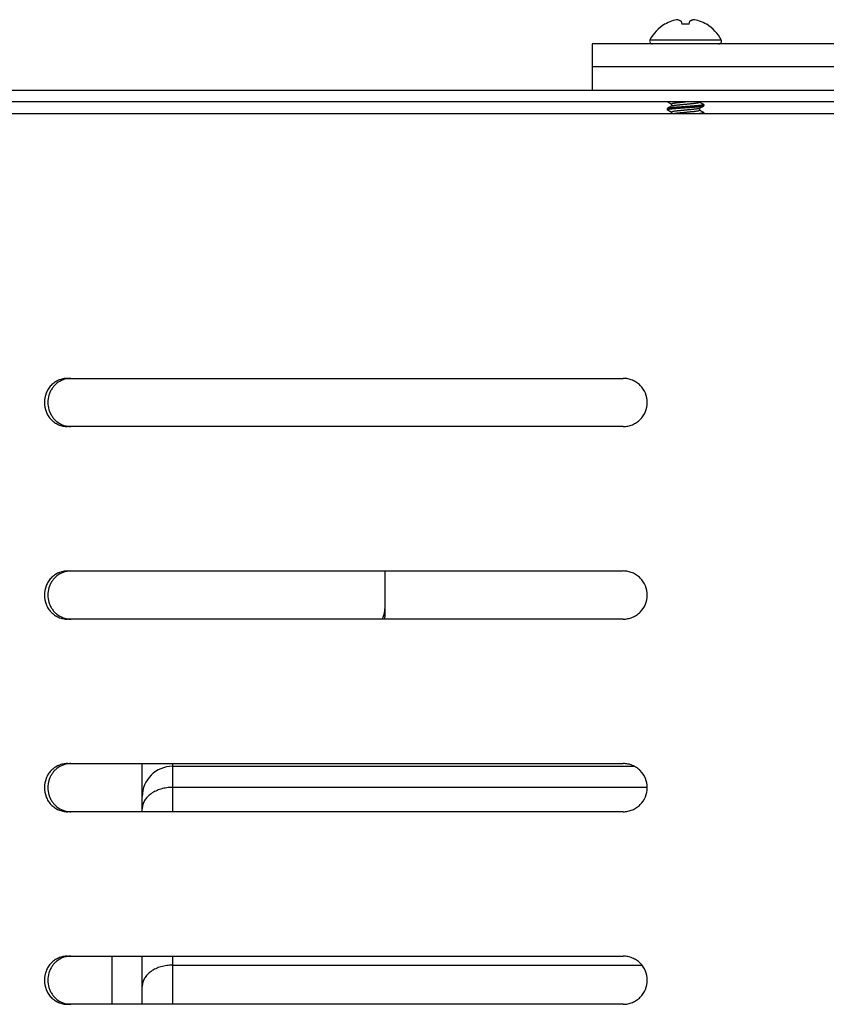
# Model space of a CAD drawing. Units: inches. Extents: x -169 to 275, y -212 to 89.
# Drawn here: x 40 to 44, y -71 to -66 of the extents above; entities that cross this region are included whole.
import ezdxf

# ---------------------------------------------------------------- set-up
doc = ezdxf.new("R2010")
doc.units = ezdxf.units.IN
doc.header["$LTSCALE"] = 1.87
doc.header["$MEASUREMENT"] = 0
doc.layers.get('0').update_dxf_attribs({"linetype": 'CONTINUOUS'})

msp = doc.modelspace()

# ---------------------------------------------------------------- linework, layer by layer
at = {"color": 7}
for p, q in [((43.4657, -66.1446), (43.4709, -66.1463)), ((43.4709, -66.1463), (43.4762, -66.1487)), ((43.4762, -66.1487), (43.4815, -66.1519)), ((43.4815, -66.1519), (43.4844, -66.1687)), ((43.5232, -66.1687), (43.5261, -66.1519)), ((43.3957, -66.1687), (43.394, -66.1687)), ((43.5232, -66.1687), (43.4844, -66.1687)), ((43.6136, -66.1687), (43.6119, -66.1687)), ((43.3191, -66.2484), (43.6885, -66.2484)), ((43.0194, -66.2706), (43.0194, -66.5098)), ((47.0194, -66.2706), (43.0194, -66.2706)), ((47.0194, -66.3902), (43.0194, -66.3902)), ((29.278, -66.5098), (60.8917, -66.5098)), ((29.278, -66.5696), (60.8917, -66.5696)), ((43.4094, -66.6058), (43.4088, -66.6065)), ((43.4088, -66.6065), (43.4088, -66.6117)), ((43.4094, -66.6124), (43.4088, -66.6117)), ((43.4088, -66.6117), (43.4314, -66.6247)), ((43.4154, -66.5738), (43.4314, -66.5831)), ((43.4314, -66.5831), (43.4314, -66.593)), ((43.5763, -66.6043), (43.5763, -66.6143)), ((43.5982, -66.5849), (43.5988, -66.5857)), ((43.5982, -66.5916), (43.5988, -66.5909)), ((43.5988, -66.5857), (43.5988, -66.5909)), ((38.9328, -66.6321), (54.0818, -66.6321)), ((43.4314, -66.6247), (43.4314, -66.6321)), ((43.5982, -66.6266), (43.5988, -66.6273)), ((43.5988, -66.6273), (43.5988, -66.6321)), ((40.2956, -68.0071), (43.1803, -68.0071)), ((43.1803, -68.2571), (40.2956, -68.2571)), ((40.2956, -69.0071), (43.1803, -69.0071)), ((41.9439, -69.0071), (41.9439, -69.2367)), ((43.1803, -69.2571), (40.2956, -69.2571)), ((40.2956, -70.0071), (43.1803, -70.0071)), ((40.6841, -70.2571), (40.6841, -70.0071)), ((40.8416, -70.0071), (40.8416, -70.2571)), ((40.8416, -70.0213), (43.2342, -70.0213)), ((43.3029, -70.1308), (40.8416, -70.1308)), ((43.1803, -70.2571), (40.2956, -70.2571)), ((40.2956, -71.0071), (43.1803, -71.0071)), ((40.5266, -71.0071), (40.5266, -71.2571)), ((40.6841, -71.2571), (40.6841, -71.0071)), ((40.8416, -71.0071), (40.8416, -71.2571)), ((40.8416, -71.0535), (43.2746, -71.0535)), ((43.1803, -71.2571), (40.2956, -71.2571))]:
    msp.add_line(p, q, dxfattribs=at)
for points in [[(43.4094, -66.5707), (43.4258, -66.5803), (43.4312, -66.5834)], [(43.4322, -66.5925), (43.4174, -66.6011), (43.4094, -66.6058)], [(43.4094, -66.6124), (43.4258, -66.622), (43.4312, -66.6251)], [(43.5754, -66.6048), (43.5901, -66.5963), (43.5982, -66.5916)], [(43.5982, -66.5849), (43.5819, -66.5755), (43.5765, -66.5723)], [(43.5982, -66.6266), (43.5819, -66.6171), (43.5765, -66.614)]]:
    msp.add_lwpolyline(points, dxfattribs=at)
for centre, radius, start, end in [((43.5033, -66.3495), 0.2104, 110.1039, 120.7495), ((43.4842, -66.3189), 0.1752, 96.0563, 107.6788), ((43.5234, -66.3189), 0.1752, 72.3212, 83.9437), ((43.5043, -66.3495), 0.2104, 59.2505, 69.8961), ((43.5038, -66.3469), 0.2094, 121.6392, 151.9263), ((43.5038, -66.3469), 0.2094, 28.0737, 58.3608), ((43.3324, -66.2555), 0.0151, 151.9263, 270), ((43.6752, -66.2555), 0.0151, 270, 28.0737), ((43.4092, -66.6117), 0.000382, 174.5661, 179.987), ((41.7865, -69.1945), 0.1575, 336.3056, 0), ((41.7276, -69.2365), 0.2164, 354.4955, 359.946), ((40.8416, -70.1788), 0.1575, 90, 180)]:
    msp.add_arc(centre, radius, start, end, dxfattribs=at)
for points, knots in [([(43.5261, -66.1519), (43.5274, -66.151), (43.53, -66.1494), (43.534, -66.1474), (43.538, -66.1457), (43.5406, -66.1449), (43.5419, -66.1446)], [0, 0, 0, 0, 0.269256, 0.524817, 0.767889, 1, 1, 1, 1]), ([(43.4088, -66.6117), (43.4088, -66.6116), (43.4088, -66.6115), (43.4089, -66.6114), (43.4091, -66.6112), (43.4093, -66.6111), (43.4096, -66.6109), (43.4099, -66.6108), (43.4102, -66.6106), (43.4108, -66.6104), (43.4117, -66.6101), (43.413, -66.6098), (43.4145, -66.6094), (43.4162, -66.6091), (43.4181, -66.6088), (43.4203, -66.6084), (43.4226, -66.6081), (43.4262, -66.6076), (43.431, -66.607), (43.4373, -66.6063), (43.443, -66.6058), (43.4477, -66.6054), (43.4514, -66.6051), (43.4552, -66.6048), (43.4591, -66.6045), (43.4631, -66.6043), (43.4688, -66.6038), (43.476, -66.6033), (43.4851, -66.6027), (43.4944, -66.602), (43.5006, -66.6015), (43.5038, -66.6013)], [0, 0, 0, 0, 0.001541, 0.003336, 0.005503, 0.008115, 0.011218, 0.014843, 0.019011, 0.023738, 0.03491, 0.048396, 0.064206, 0.082341, 0.102784, 0.125468, 0.150313, 0.177241, 0.236932, 0.303502, 0.375801, 0.413698, 0.452536, 0.492157, 0.532649, 0.574606, 0.61802, 0.708604, 0.803328, 0.900932, 1, 1, 1, 1]), ([(43.5038, -66.5961), (43.5009, -66.5963), (43.495, -66.5967), (43.4864, -66.5973), (43.478, -66.598), (43.4711, -66.5985), (43.4658, -66.5989), (43.462, -66.5991), (43.4583, -66.5994), (43.4547, -66.5997), (43.4512, -66.5999), (43.4467, -66.6003), (43.4412, -66.6008), (43.435, -66.6014), (43.4294, -66.602), (43.4243, -66.6026), (43.4204, -66.6032), (43.4177, -66.6036), (43.416, -66.6039), (43.4144, -66.6042), (43.413, -66.6046), (43.4118, -66.6049), (43.4109, -66.6052), (43.4101, -66.6055), (43.4096, -66.6057), (43.4094, -66.6058)], [0, 0, 0, 0, 0.092864, 0.184545, 0.273895, 0.359861, 0.401304, 0.441577, 0.480541, 0.518303, 0.555365, 0.59174, 0.661906, 0.727728, 0.78821, 0.842445, 0.88964, 0.910425, 0.929249, 0.946061, 0.960852, 0.973623, 0.984381, 0.993149, 1, 1, 1, 1]), ([(43.5038, -66.5726), (43.5014, -66.5729), (43.4966, -66.5733), (43.4895, -66.574), (43.4826, -66.5747), (43.477, -66.5752), (43.4727, -66.5756), (43.4696, -66.5759), (43.4666, -66.5762), (43.4637, -66.5765), (43.4609, -66.5768), (43.4573, -66.5772), (43.453, -66.5777), (43.4481, -66.5784), (43.4444, -66.579), (43.4417, -66.5795), (43.4399, -66.5798), (43.4383, -66.5801), (43.4369, -66.5805), (43.4356, -66.5808), (43.4344, -66.5812), (43.4335, -66.5815), (43.4327, -66.5818), (43.4322, -66.5821), (43.4319, -66.5823), (43.4317, -66.5825), (43.4315, -66.5826), (43.4314, -66.5828), (43.4314, -66.5829), (43.4314, -66.583), (43.4314, -66.5831)], [0, 0, 0, 0, 0.098958, 0.196442, 0.291027, 0.381446, 0.424767, 0.466619, 0.507018, 0.546569, 0.585336, 0.623161, 0.695316, 0.761736, 0.821273, 0.848127, 0.872905, 0.89553, 0.915925, 0.934029, 0.949835, 0.963352, 0.974605, 0.983654, 0.987399, 0.990661, 0.993481, 0.995916, 0.99805, 1, 1, 1, 1]), ([(43.5038, -66.6143), (43.5014, -66.6145), (43.4966, -66.615), (43.4895, -66.6157), (43.4826, -66.6163), (43.477, -66.6169), (43.4727, -66.6173), (43.4696, -66.6176), (43.4666, -66.6179), (43.4637, -66.6182), (43.4609, -66.6185), (43.4573, -66.6189), (43.453, -66.6194), (43.4481, -66.6201), (43.4444, -66.6206), (43.4417, -66.6211), (43.4399, -66.6215), (43.4383, -66.6218), (43.4369, -66.6222), (43.4356, -66.6225), (43.4344, -66.6228), (43.4335, -66.6232), (43.4327, -66.6235), (43.4322, -66.6238), (43.4319, -66.624), (43.4317, -66.6241), (43.4315, -66.6243), (43.4314, -66.6244), (43.4314, -66.6246), (43.4314, -66.6247), (43.4314, -66.6247)], [0, 0, 0, 0, 0.098958, 0.196442, 0.291027, 0.381446, 0.424767, 0.466619, 0.507018, 0.546569, 0.585336, 0.623161, 0.695316, 0.761736, 0.821273, 0.848127, 0.872905, 0.89553, 0.915925, 0.934029, 0.949835, 0.963352, 0.974605, 0.983654, 0.987399, 0.990661, 0.993481, 0.995916, 0.99805, 1, 1, 1, 1]), ([(43.4322, -66.5925), (43.4324, -66.5924), (43.4328, -66.5922), (43.4335, -66.5919), (43.4343, -66.5916), (43.4353, -66.5913), (43.4365, -66.591), (43.4382, -66.5906), (43.4408, -66.59), (43.4442, -66.5894), (43.4481, -66.5888), (43.4524, -66.5882), (43.4571, -66.5876), (43.4612, -66.5872), (43.4646, -66.5868), (43.4672, -66.5866), (43.4699, -66.5863), (43.4727, -66.586), (43.4755, -66.5858), (43.4795, -66.5854), (43.4846, -66.5849), (43.4909, -66.5843), (43.4973, -66.5837), (43.5016, -66.5833), (43.5038, -66.5831)], [0, 0, 0, 0, 0.008617, 0.019061, 0.031371, 0.045565, 0.061653, 0.079635, 0.121124, 0.169605, 0.22453, 0.285122, 0.350539, 0.419827, 0.455614, 0.492015, 0.529193, 0.567613, 0.607243, 0.647957, 0.732254, 0.819698, 0.909301, 1, 1, 1, 1]), ([(43.5038, -66.5831), (43.5062, -66.5828), (43.511, -66.5824), (43.5182, -66.5817), (43.5251, -66.581), (43.5306, -66.5805), (43.5349, -66.5801), (43.538, -66.5798), (43.541, -66.5795), (43.5439, -66.5792), (43.5467, -66.5789), (43.5504, -66.5785), (43.5547, -66.578), (43.5595, -66.5773), (43.5632, -66.5767), (43.5659, -66.5762), (43.5677, -66.5759), (43.5693, -66.5755), (43.5708, -66.5752), (43.5721, -66.5749), (43.5732, -66.5745), (43.5741, -66.5742), (43.5749, -66.5739), (43.5754, -66.5736), (43.5757, -66.5734), (43.5759, -66.5732), (43.5761, -66.5731), (43.5762, -66.5729), (43.5762, -66.5728), (43.5763, -66.5727), (43.5763, -66.5726)], [0, 0, 0, 0, 0.098957, 0.19644, 0.291024, 0.381443, 0.424763, 0.466615, 0.507014, 0.546564, 0.585331, 0.623156, 0.695311, 0.761731, 0.821266, 0.848117, 0.872893, 0.895518, 0.915917, 0.93403, 0.94984, 0.96335, 0.974597, 0.983653, 0.987401, 0.99066, 0.993468, 0.99589, 0.998023, 1, 1, 1, 1]), ([(43.5988, -66.5857), (43.5988, -66.5857), (43.5988, -66.5858), (43.5987, -66.586), (43.5986, -66.5861), (43.5984, -66.5863), (43.5981, -66.5864), (43.5978, -66.5866), (43.5975, -66.5867), (43.5969, -66.5869), (43.596, -66.5872), (43.5948, -66.5875), (43.5933, -66.5879), (43.5916, -66.5882), (43.5897, -66.5886), (43.5876, -66.5889), (43.5852, -66.5893), (43.5817, -66.5897), (43.5768, -66.5903), (43.5705, -66.591), (43.5649, -66.5915), (43.5601, -66.5919), (43.5564, -66.5922), (43.5526, -66.5925), (43.5487, -66.5928), (43.5446, -66.5931), (43.539, -66.5935), (43.5317, -66.594), (43.5226, -66.5947), (43.5133, -66.5954), (43.507, -66.5958), (43.5038, -66.5961)], [0, 0, 0, 0, 0.001513, 0.00323, 0.005302, 0.00781, 0.010807, 0.014322, 0.01838, 0.022997, 0.033949, 0.04723, 0.062863, 0.080844, 0.10115, 0.123717, 0.148466, 0.17532, 0.234942, 0.301537, 0.373943, 0.411922, 0.450858, 0.490589, 0.531178, 0.573228, 0.616753, 0.707599, 0.80263, 0.900574, 1, 1, 1, 1]), ([(43.5038, -66.6013), (43.5067, -66.6011), (43.5126, -66.6006), (43.5212, -66.6), (43.5297, -66.5994), (43.5365, -66.5989), (43.5418, -66.5985), (43.5456, -66.5982), (43.5493, -66.598), (43.5529, -66.5977), (43.5564, -66.5974), (43.561, -66.5971), (43.5664, -66.5966), (43.5726, -66.596), (43.5783, -66.5954), (43.5834, -66.5947), (43.5872, -66.5942), (43.5899, -66.5937), (43.5917, -66.5934), (43.5932, -66.5931), (43.5946, -66.5928), (43.5958, -66.5925), (43.5968, -66.5922), (43.5975, -66.5919), (43.598, -66.5917), (43.5982, -66.5916)], [0, 0, 0, 0, 0.092863, 0.184544, 0.273893, 0.359858, 0.4013, 0.441573, 0.480537, 0.518299, 0.55536, 0.591735, 0.6619, 0.727723, 0.788205, 0.842437, 0.889629, 0.910414, 0.929242, 0.946063, 0.960859, 0.973625, 0.984376, 0.993144, 1, 1, 1, 1]), ([(43.5754, -66.6048), (43.5752, -66.605), (43.5748, -66.6052), (43.5741, -66.6054), (43.5733, -66.6057), (43.5723, -66.606), (43.5712, -66.6064), (43.5694, -66.6068), (43.5668, -66.6073), (43.5634, -66.6079), (43.5595, -66.6085), (43.5552, -66.6091), (43.5505, -66.6097), (43.5464, -66.6102), (43.543, -66.6105), (43.5404, -66.6108), (43.5377, -66.6111), (43.5349, -66.6113), (43.5321, -66.6116), (43.5281, -66.612), (43.523, -66.6125), (43.5167, -66.6131), (43.5103, -66.6137), (43.506, -66.6141), (43.5038, -66.6143)], [0, 0, 0, 0, 0.008624, 0.019062, 0.031366, 0.045564, 0.06166, 0.079649, 0.12114, 0.169617, 0.224541, 0.285134, 0.35055, 0.419838, 0.455623, 0.492024, 0.529201, 0.567621, 0.607251, 0.647964, 0.73226, 0.819701, 0.909303, 1, 1, 1, 1]), ([(43.5038, -66.6247), (43.5062, -66.6245), (43.511, -66.624), (43.5182, -66.6233), (43.5251, -66.6227), (43.5306, -66.6221), (43.5349, -66.6217), (43.538, -66.6214), (43.541, -66.6212), (43.5439, -66.6209), (43.5467, -66.6206), (43.5504, -66.6202), (43.5547, -66.6196), (43.5595, -66.619), (43.5632, -66.6184), (43.5659, -66.6179), (43.5677, -66.6176), (43.5693, -66.6172), (43.5708, -66.6169), (43.5721, -66.6165), (43.5732, -66.6162), (43.5741, -66.6159), (43.5749, -66.6155), (43.5754, -66.6153), (43.5757, -66.6151), (43.5759, -66.6149), (43.5761, -66.6147), (43.5762, -66.6146), (43.5762, -66.6145), (43.5763, -66.6144), (43.5763, -66.6143)], [0, 0, 0, 0, 0.098957, 0.19644, 0.291024, 0.381443, 0.424763, 0.466615, 0.507014, 0.546564, 0.585331, 0.623156, 0.695311, 0.761731, 0.821266, 0.848117, 0.872893, 0.895518, 0.915917, 0.93403, 0.94984, 0.96335, 0.974597, 0.983653, 0.987401, 0.99066, 0.993468, 0.99589, 0.998023, 1, 1, 1, 1]), ([(43.4391, -66.6321), (43.4399, -66.6319), (43.4417, -66.6315), (43.4444, -66.6311), (43.4475, -66.6306), (43.4508, -66.6301), (43.4543, -66.6296), (43.4581, -66.6292), (43.462, -66.6288), (43.466, -66.6283), (43.4702, -66.6279), (43.4745, -66.6275), (43.4791, -66.6271), (43.4838, -66.6266), (43.4887, -66.6262), (43.4954, -66.6255), (43.5004, -66.625), (43.5038, -66.6247)], [0, 0, 0, 0, 0.038504, 0.081642, 0.129109, 0.180487, 0.235342, 0.293202, 0.353547, 0.415859, 0.480047, 0.547433, 0.617876, 0.690941, 0.766212, 0.843183, 1, 1, 1, 1]), ([(43.5988, -66.6273), (43.5988, -66.6274), (43.5988, -66.6275), (43.5987, -66.6276), (43.5986, -66.6277), (43.5985, -66.6279), (43.5983, -66.628), (43.598, -66.6281), (43.5977, -66.6283), (43.5973, -66.6285), (43.5966, -66.6287), (43.5956, -66.629), (43.5944, -66.6293), (43.5931, -66.6296), (43.5915, -66.6299), (43.5898, -66.6302), (43.5879, -66.6305), (43.5851, -66.6309), (43.5811, -66.6315), (43.5779, -66.6319), (43.5761, -66.6321)], [0, 0, 0, 0, 0.005508, 0.011621, 0.01881, 0.027359, 0.037441, 0.049169, 0.062625, 0.077868, 0.11388, 0.157435, 0.208636, 0.267524, 0.334078, 0.408226, 0.489773, 0.578494, 0.776531, 1, 1, 1, 1]), ([(40.2956, -68.0071), (40.2878, -68.0071), (40.2721, -68.0088), (40.2495, -68.016), (40.2287, -68.0276), (40.2104, -68.0431), (40.1956, -68.0623), (40.1809, -68.0913), (40.1728, -68.1321), (40.1809, -68.1728), (40.1956, -68.2018), (40.2104, -68.221), (40.2287, -68.2365), (40.2495, -68.2481), (40.2721, -68.2554), (40.2878, -68.2571), (40.2956, -68.2571)], [0, 0, 0, 0, 0.061274, 0.122777, 0.184599, 0.246781, 0.309538, 0.372937, 0.5, 0.627063, 0.690462, 0.753219, 0.815401, 0.877223, 0.938726, 1, 1, 1, 1]), ([(40.2729, -68.0146), (40.2615, -68.0189), (40.2451, -68.0282), (40.227, -68.0451), (40.2155, -68.06), (40.2062, -68.0765), (40.1971, -68.1002), (40.1922, -68.1321), (40.1971, -68.1639), (40.2062, -68.1876), (40.2155, -68.2041), (40.227, -68.219), (40.2451, -68.2359), (40.2615, -68.2452), (40.2729, -68.2495)], [0, 0, 0, 0, 0.122488, 0.184402, 0.246824, 0.309794, 0.37317, 0.5, 0.62683, 0.690206, 0.753176, 0.815598, 0.877512, 1, 1, 1, 1]), ([(40.3133, -68.0071), (40.3065, -68.0071), (40.2927, -68.0084), (40.2794, -68.0121), (40.2729, -68.0146)], [0, 0, 0, 0, 0.499201, 1, 1, 1, 1]), ([(43.1803, -68.2571), (43.1884, -68.2571), (43.2048, -68.2554), (43.2282, -68.2481), (43.2499, -68.2366), (43.2753, -68.2159), (43.2981, -68.181), (43.3082, -68.1321), (43.2981, -68.0831), (43.2753, -68.0482), (43.2499, -68.0275), (43.2282, -68.016), (43.2048, -68.0087), (43.1884, -68.0071), (43.1803, -68.0071)], [0, 0, 0, 0, 0.062541, 0.125156, 0.187771, 0.250301, 0.375088, 0.5, 0.624912, 0.749699, 0.812229, 0.874844, 0.937459, 1, 1, 1, 1]), ([(40.2729, -68.2495), (40.2794, -68.252), (40.2927, -68.2557), (40.3065, -68.2571), (40.3133, -68.2571)], [0, 0, 0, 0, 0.500799, 1, 1, 1, 1]), ([(40.2956, -69.0071), (40.2878, -69.0071), (40.2721, -69.0088), (40.2495, -69.016), (40.2287, -69.0276), (40.2104, -69.0431), (40.1956, -69.0623), (40.1809, -69.0913), (40.1728, -69.1321), (40.1809, -69.1728), (40.1956, -69.2018), (40.2104, -69.221), (40.2287, -69.2365), (40.2495, -69.2481), (40.2721, -69.2554), (40.2878, -69.2571), (40.2956, -69.2571)], [0, 0, 0, 0, 0.061274, 0.122777, 0.184599, 0.246781, 0.309538, 0.372937, 0.5, 0.627063, 0.690462, 0.753219, 0.815401, 0.877223, 0.938726, 1, 1, 1, 1]), ([(40.2729, -69.0146), (40.2615, -69.0189), (40.2451, -69.0282), (40.227, -69.0451), (40.2155, -69.06), (40.2062, -69.0765), (40.1971, -69.1002), (40.1922, -69.1321), (40.1971, -69.1639), (40.2062, -69.1876), (40.2155, -69.2041), (40.227, -69.219), (40.2451, -69.2359), (40.2615, -69.2452), (40.2729, -69.2495)], [0, 0, 0, 0, 0.122488, 0.184402, 0.246824, 0.309794, 0.37317, 0.5, 0.62683, 0.690206, 0.753176, 0.815598, 0.877512, 1, 1, 1, 1]), ([(40.3133, -69.0071), (40.3065, -69.0071), (40.2927, -69.0084), (40.2794, -69.0121), (40.2729, -69.0146)], [0, 0, 0, 0, 0.499201, 1, 1, 1, 1]), ([(43.1803, -69.2571), (43.1884, -69.2571), (43.2048, -69.2554), (43.2282, -69.2481), (43.2499, -69.2366), (43.2753, -69.2159), (43.2981, -69.181), (43.3082, -69.1321), (43.2981, -69.0831), (43.2753, -69.0482), (43.2499, -69.0275), (43.2282, -69.016), (43.2048, -69.0087), (43.1884, -69.0071), (43.1803, -69.0071)], [0, 0, 0, 0, 0.062541, 0.125156, 0.187771, 0.250301, 0.375088, 0.5, 0.624912, 0.749699, 0.812229, 0.874844, 0.937459, 1, 1, 1, 1]), ([(40.2729, -69.2495), (40.2794, -69.252), (40.2927, -69.2557), (40.3065, -69.2571), (40.3133, -69.2571)], [0, 0, 0, 0, 0.500799, 1, 1, 1, 1]), ([(40.2956, -70.0071), (40.2878, -70.0071), (40.2721, -70.0088), (40.2495, -70.016), (40.2287, -70.0276), (40.2104, -70.0431), (40.1956, -70.0623), (40.1809, -70.0913), (40.1728, -70.1321), (40.1809, -70.1728), (40.1956, -70.2018), (40.2104, -70.221), (40.2287, -70.2365), (40.2495, -70.2481), (40.2721, -70.2554), (40.2878, -70.2571), (40.2956, -70.2571)], [0, 0, 0, 0, 0.061274, 0.122777, 0.184599, 0.246781, 0.309538, 0.372937, 0.5, 0.627063, 0.690462, 0.753219, 0.815401, 0.877223, 0.938726, 1, 1, 1, 1]), ([(40.2729, -70.0146), (40.2615, -70.0189), (40.2451, -70.0282), (40.227, -70.0451), (40.2155, -70.06), (40.2062, -70.0765), (40.1971, -70.1002), (40.1922, -70.1321), (40.1971, -70.1639), (40.2062, -70.1876), (40.2155, -70.2041), (40.227, -70.219), (40.2451, -70.2359), (40.2615, -70.2452), (40.2729, -70.2495)], [0, 0, 0, 0, 0.122488, 0.184402, 0.246824, 0.309794, 0.37317, 0.5, 0.62683, 0.690206, 0.753176, 0.815598, 0.877512, 1, 1, 1, 1]), ([(40.3133, -70.0071), (40.3065, -70.0071), (40.2927, -70.0084), (40.2794, -70.0121), (40.2729, -70.0146)], [0, 0, 0, 0, 0.499201, 1, 1, 1, 1]), ([(43.1803, -70.2571), (43.1884, -70.2571), (43.2048, -70.2554), (43.2282, -70.2481), (43.2499, -70.2366), (43.2753, -70.2159), (43.2981, -70.181), (43.3082, -70.1321), (43.2981, -70.0831), (43.2753, -70.0482), (43.2499, -70.0275), (43.2282, -70.016), (43.2048, -70.0087), (43.1884, -70.0071), (43.1803, -70.0071)], [0, 0, 0, 0, 0.062541, 0.125156, 0.187771, 0.250301, 0.375088, 0.5, 0.624912, 0.749699, 0.812229, 0.874844, 0.937459, 1, 1, 1, 1]), ([(40.8416, -70.1308), (40.8313, -70.1308), (40.811, -70.1322), (40.7815, -70.1385), (40.7542, -70.1487), (40.7302, -70.1624), (40.7104, -70.1793), (40.6955, -70.1987), (40.6862, -70.2199), (40.6841, -70.2349), (40.6841, -70.2422)], [0, 0, 0, 0, 0.144907, 0.287339, 0.424378, 0.554287, 0.676026, 0.789656, 0.896793, 1, 1, 1, 1]), ([(40.2729, -70.2495), (40.2794, -70.252), (40.2927, -70.2557), (40.3065, -70.2571), (40.3133, -70.2571)], [0, 0, 0, 0, 0.500799, 1, 1, 1, 1]), ([(40.2956, -71.0071), (40.2878, -71.0071), (40.2721, -71.0088), (40.2495, -71.016), (40.2287, -71.0276), (40.2104, -71.0431), (40.1956, -71.0623), (40.1809, -71.0913), (40.1728, -71.1321), (40.1809, -71.1728), (40.1956, -71.2018), (40.2104, -71.221), (40.2287, -71.2365), (40.2495, -71.2481), (40.2721, -71.2554), (40.2878, -71.2571), (40.2956, -71.2571)], [0, 0, 0, 0, 0.061274, 0.122777, 0.184599, 0.246781, 0.309538, 0.372937, 0.5, 0.627063, 0.690462, 0.753219, 0.815401, 0.877223, 0.938726, 1, 1, 1, 1]), ([(40.3133, -71.0071), (40.3065, -71.0071), (40.2927, -71.0084), (40.2794, -71.0121), (40.2729, -71.0146)], [0, 0, 0, 0, 0.499201, 1, 1, 1, 1]), ([(43.1803, -71.2571), (43.1884, -71.2571), (43.2048, -71.2554), (43.2282, -71.2481), (43.2499, -71.2366), (43.2753, -71.2159), (43.2981, -71.181), (43.3082, -71.1321), (43.2981, -71.0831), (43.2753, -71.0482), (43.2499, -71.0275), (43.2282, -71.016), (43.2048, -71.0087), (43.1884, -71.0071), (43.1803, -71.0071)], [0, 0, 0, 0, 0.062541, 0.125156, 0.187771, 0.250301, 0.375088, 0.5, 0.624912, 0.749699, 0.812229, 0.874844, 0.937459, 1, 1, 1, 1]), ([(40.2729, -71.0146), (40.2615, -71.0189), (40.2451, -71.0282), (40.227, -71.0451), (40.2155, -71.06), (40.2062, -71.0765), (40.1971, -71.1002), (40.1922, -71.1321), (40.1971, -71.1639), (40.2062, -71.1876), (40.2155, -71.2041), (40.227, -71.219), (40.2451, -71.2359), (40.2615, -71.2452), (40.2729, -71.2495)], [0, 0, 0, 0, 0.122488, 0.184402, 0.246824, 0.309794, 0.37317, 0.5, 0.62683, 0.690206, 0.753176, 0.815598, 0.877512, 1, 1, 1, 1]), ([(40.8416, -71.0535), (40.8313, -71.0535), (40.811, -71.0549), (40.7815, -71.0611), (40.7542, -71.0713), (40.7302, -71.0851), (40.7104, -71.1019), (40.6955, -71.1213), (40.6862, -71.1425), (40.6841, -71.1575), (40.6841, -71.1648)], [0, 0, 0, 0, 0.144907, 0.287339, 0.424378, 0.554287, 0.676026, 0.789656, 0.896793, 1, 1, 1, 1]), ([(40.2729, -71.2495), (40.2794, -71.252), (40.2927, -71.2557), (40.3065, -71.2571), (40.3133, -71.2571)], [0, 0, 0, 0, 0.500799, 1, 1, 1, 1])]:
    msp.add_open_spline(points, degree=3, knots=knots, dxfattribs=at)

doc.saveas('drawing.dxf')
